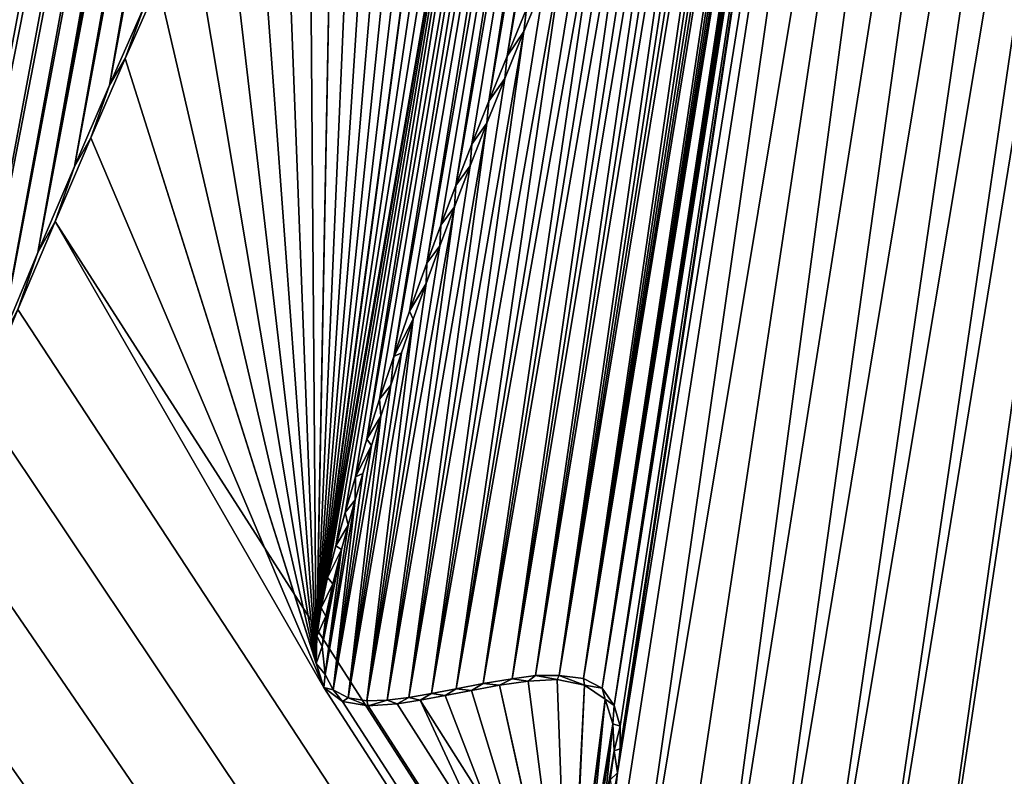
# Model space of a CAD drawing. Units: millimetres. Extents: x -110 to 110, y 0 to 326.
# Drawn here: x -4 to -3, y 67 to 67 of the extents above; entities that cross this region are included whole.
import ezdxf

# ---------------------------------------------------------------- set-up
doc = ezdxf.new("R2010")
doc.units = ezdxf.units.MM
doc.header["$LTSCALE"] = 65.185185
for name, color, linetype in [('280', 7, 'CONTINUOUS'), ('331', 7, 'CONTINUOUS'), ('332', 7, 'CONTINUOUS'), ('333', 7, 'CONTINUOUS'), ('47', 7, 'CONTINUOUS'), ('65', 7, 'CONTINUOUS')]:
    doc.layers.add(name, color=color, linetype=linetype)

msp = doc.modelspace()

# ---------------------------------------------------------------- linework, layer by layer
at = {"layer": '280', "linetype": 'Continuous'}
for points in [[(-19.18628, 68.31748, 76.62162), (-13.56063, 64.19336, 77.80827), (-3.76258, 83.80343, 78.44019), (-19.18628, 68.31748, 76.62162)], [(-3.76258, 83.80343, 78.44019), (-13.56063, 64.19336, 77.80827), (-8.30077, 72.68498, 78.22689), (-3.76258, 83.80343, 78.44019)], [(-3.97574, 72.08083, 78.66755), (-5.30044, 66.33973, 78.62875), (-3.95856, 72.09962, 78.66852), (-3.97574, 72.08083, 78.66755)], [(-3.95856, 72.09962, 78.66852), (-5.30044, 66.33973, 78.62875), (-4.19649, 71.05166, 78.66169), (-3.95856, 72.09962, 78.66852)], [(-3.99347, 72.06105, 78.66655), (-5.30044, 66.33973, 78.62875), (-3.97574, 72.08083, 78.66755), (-3.99347, 72.06105, 78.66655)], [(-5.38336, 66.20685, 78.62442), (-5.30044, 66.33973, 78.62875), (-3.99347, 72.06105, 78.66655), (-5.38336, 66.20685, 78.62442)], [(-4.01179, 72.04029, 78.66552), (-5.38336, 66.20685, 78.62442), (-3.99347, 72.06105, 78.66655), (-4.01179, 72.04029, 78.66552)], [(-4.03078, 72.01845, 78.66445), (-5.38336, 66.20685, 78.62442), (-4.01179, 72.04029, 78.66552), (-4.03078, 72.01845, 78.66445)], [(-5.44469, 66.10234, 78.62125), (-5.38336, 66.20685, 78.62442), (-4.03078, 72.01845, 78.66445), (-5.44469, 66.10234, 78.62125)], [(-4.05045, 71.99554, 78.66334), (-5.44469, 66.10234, 78.62125), (-4.03078, 72.01845, 78.66445), (-4.05045, 71.99554, 78.66334)], [(-4.07084, 71.97153, 78.66219), (-5.44469, 66.10234, 78.62125), (-4.05045, 71.99554, 78.66334), (-4.07084, 71.97153, 78.66219)], [(-5.50122, 66.00004, 78.61836), (-5.44469, 66.10234, 78.62125), (-4.07084, 71.97153, 78.66219), (-5.50122, 66.00004, 78.61836)], [(-4.09197, 71.9464, 78.661), (-5.50122, 66.00004, 78.61836), (-4.07084, 71.97153, 78.66219), (-4.09197, 71.9464, 78.661)], [(-5.55302, 65.90145, 78.61575), (-5.50122, 66.00004, 78.61836), (-4.09197, 71.9464, 78.661), (-5.55302, 65.90145, 78.61575)], [(-4.11393, 71.92007, 78.65975), (-5.55302, 65.90145, 78.61575), (-4.09197, 71.9464, 78.661), (-4.11393, 71.92007, 78.65975)], [(-3.97608, 70.8861, 78.67696), (-4.79157, 67.00234, 78.65573), (-3.96123, 70.88969, 78.67785), (-3.97608, 70.8861, 78.67696)], [(-3.96123, 70.88969, 78.67785), (-4.79157, 67.00234, 78.65573), (-3.99263, 70.70585, 78.67729), (-3.96123, 70.88969, 78.67785)], [(-4.86355, 66.91564, 78.65196), (-4.79157, 67.00234, 78.65573), (-3.99203, 70.87924, 78.67603), (-4.86355, 66.91564, 78.65196)], [(-4.00755, 70.87169, 78.67513), (-4.86355, 66.91564, 78.65196), (-3.99203, 70.87924, 78.67603), (-4.00755, 70.87169, 78.67513)], [(-3.99203, 70.87924, 78.67603), (-4.79157, 67.00234, 78.65573), (-3.97608, 70.8861, 78.67696), (-3.99203, 70.87924, 78.67603)], [(-4.02352, 70.86337, 78.6742), (-4.86355, 66.91564, 78.65196), (-4.00755, 70.87169, 78.67513), (-4.02352, 70.86337, 78.6742)], [(-4.04003, 70.85444, 78.67324), (-4.86355, 66.91564, 78.65196), (-4.02352, 70.86337, 78.6742), (-4.04003, 70.85444, 78.67324)], [(-4.94057, 66.82443, 78.64787), (-4.86355, 66.91564, 78.65196), (-4.04003, 70.85444, 78.67324), (-4.94057, 66.82443, 78.64787)], [(-4.05686, 70.84533, 78.67226), (-4.94057, 66.82443, 78.64787), (-4.04003, 70.85444, 78.67324), (-4.05686, 70.84533, 78.67226)], [(-4.07401, 70.83611, 78.67126), (-4.94057, 66.82443, 78.64787), (-4.05686, 70.84533, 78.67226), (-4.07401, 70.83611, 78.67126)], [(-4.09123, 70.82725, 78.67025), (-4.94057, 66.82443, 78.64787), (-4.07401, 70.83611, 78.67126), (-4.09123, 70.82725, 78.67025)], [(-5.01897, 66.72888, 78.64369), (-4.94057, 66.82443, 78.64787), (-4.09123, 70.82725, 78.67025), (-5.01897, 66.72888, 78.64369)], [(-4.10849, 70.81885, 78.66922), (-5.01897, 66.72888, 78.64369), (-4.09123, 70.82725, 78.67025), (-4.10849, 70.81885, 78.66922)], [(-4.12548, 70.81139, 78.6682), (-5.01897, 66.72888, 78.64369), (-4.10849, 70.81885, 78.66922), (-4.12548, 70.81139, 78.6682)], [(-3.99263, 70.70585, 78.67729), (-4.79157, 67.00234, 78.65573), (-3.9968, 70.68223, 78.6772), (-3.99263, 70.70585, 78.67729)], [(-3.9968, 70.68223, 78.6772), (-4.79157, 67.00234, 78.65573), (-3.9993, 70.65699, 78.67724), (-3.9968, 70.68223, 78.6772)], [(-4.79157, 67.00234, 78.65573), (-4.40999, 68.74044, 78.66625), (-3.9993, 70.65699, 78.67724), (-4.79157, 67.00234, 78.65573)], [(-3.53308, 68.06832, 78.71791), (-3.54925, 68.04942, 78.71723), (-3.68073, 67.22211, 78.71491), (-3.53308, 68.06832, 78.71791)], [(-3.66357, 67.26398, 78.71553), (-3.53308, 68.06832, 78.71791), (-3.68073, 67.22211, 78.71491), (-3.66357, 67.26398, 78.71553)], [(-3.54925, 68.04942, 78.71723), (-3.56589, 68.02922, 78.71653), (-3.69683, 67.18219, 78.71433), (-3.54925, 68.04942, 78.71723)], [(-3.68073, 67.22211, 78.71491), (-3.54925, 68.04942, 78.71723), (-3.69683, 67.18219, 78.71433), (-3.68073, 67.22211, 78.71491)], [(-3.56589, 68.02922, 78.71653), (-3.58303, 68.00768, 78.71581), (-3.72617, 67.10739, 78.71328), (-3.56589, 68.02922, 78.71653)], [(-3.71196, 67.14401, 78.71379), (-3.56589, 68.02922, 78.71653), (-3.72617, 67.10739, 78.71328), (-3.71196, 67.14401, 78.71379)], [(-3.69683, 67.18219, 78.71433), (-3.56589, 68.02922, 78.71653), (-3.71196, 67.14401, 78.71379), (-3.69683, 67.18219, 78.71433)], [(-3.58303, 68.00768, 78.71581), (-3.60069, 67.98473, 78.71507), (-3.75198, 67.03859, 78.71238), (-3.58303, 68.00768, 78.71581)], [(-3.73951, 67.07226, 78.71281), (-3.58303, 68.00768, 78.71581), (-3.75198, 67.03859, 78.71238), (-3.73951, 67.07226, 78.71281)], [(-3.72617, 67.10739, 78.71328), (-3.58303, 68.00768, 78.71581), (-3.73951, 67.07226, 78.71281), (-3.72617, 67.10739, 78.71328)], [(-3.60069, 67.98473, 78.71507), (-3.61888, 67.9603, 78.7143), (-3.78119, 66.95579, 78.71137), (-3.60069, 67.98473, 78.71507)], [(-3.76731, 66.99593, 78.71184), (-3.60069, 67.98473, 78.71507), (-3.78119, 66.95579, 78.71137), (-3.76731, 66.99593, 78.71184)], [(-3.75198, 67.03859, 78.71238), (-3.60069, 67.98473, 78.71507), (-3.76731, 66.99593, 78.71184), (-3.75198, 67.03859, 78.71238)], [(-3.61888, 67.9603, 78.7143), (-3.63762, 67.93434, 78.71352), (-3.80508, 66.88234, 78.71057), (-3.61888, 67.9603, 78.7143)], [(-3.79375, 66.91796, 78.71094), (-3.61888, 67.9603, 78.7143), (-3.80508, 66.88234, 78.71057), (-3.79375, 66.91796, 78.71094)], [(-3.78119, 66.95579, 78.71137), (-3.61888, 67.9603, 78.7143), (-3.79375, 66.91796, 78.71094), (-3.78119, 66.95579, 78.71137)], [(-3.63762, 67.93434, 78.71352), (-3.65693, 67.90672, 78.71271), (-3.8457, 66.73296, 78.70933), (-3.63762, 67.93434, 78.71352)], [(-3.83981, 66.75964, 78.70949), (-3.63762, 67.93434, 78.71352), (-3.8457, 66.73296, 78.70933), (-3.83981, 66.75964, 78.70949)], [(-3.83256, 66.78772, 78.7097), (-3.63762, 67.93434, 78.71352), (-3.83981, 66.75964, 78.70949), (-3.83256, 66.78772, 78.7097)], [(-3.82436, 66.81738, 78.70995), (-3.63762, 67.93434, 78.71352), (-3.83256, 66.78772, 78.7097), (-3.82436, 66.81738, 78.70995)], [(-3.81525, 66.84886, 78.71024), (-3.63762, 67.93434, 78.71352), (-3.82436, 66.81738, 78.70995), (-3.81525, 66.84886, 78.71024)], [(-3.80508, 66.88234, 78.71057), (-3.63762, 67.93434, 78.71352), (-3.81525, 66.84886, 78.71024), (-3.80508, 66.88234, 78.71057)], [(-3.65693, 67.90672, 78.71271), (-3.67682, 67.87737, 78.71189), (-3.8457, 66.73296, 78.70933), (-3.65693, 67.90672, 78.71271)], [(-3.67682, 67.87737, 78.71189), (-3.69729, 67.84623, 78.71103), (-3.8457, 66.73296, 78.70933), (-3.67682, 67.87737, 78.71189)], [(-3.69729, 67.84623, 78.71103), (-3.71834, 67.81314, 78.71016), (-3.84947, 66.70755, 78.70927), (-3.69729, 67.84623, 78.71103)], [(-3.84947, 66.70755, 78.70927), (-3.8457, 66.73296, 78.70933), (-3.69729, 67.84623, 78.71103), (-3.84947, 66.70755, 78.70927)], [(-3.71834, 67.81314, 78.71016), (-3.73998, 67.77803, 78.70927), (-3.84947, 66.70755, 78.70927), (-3.71834, 67.81314, 78.71016)], [(-3.73998, 67.77803, 78.70927), (-3.76218, 67.74072, 78.70835), (-3.84947, 66.70755, 78.70927), (-3.73998, 67.77803, 78.70927)], [(-3.76218, 67.74072, 78.70835), (-3.78494, 67.7011, 78.70742), (-3.84947, 66.70755, 78.70927), (-3.76218, 67.74072, 78.70835)], [(-3.78494, 67.7011, 78.70742), (-3.80825, 67.65908, 78.70647), (-3.84947, 66.70755, 78.70927), (-3.78494, 67.7011, 78.70742)], [(-3.80825, 67.65908, 78.70647), (-3.83215, 67.61449, 78.70549), (-3.84947, 66.70755, 78.70927), (-3.80825, 67.65908, 78.70647)], [(-3.83215, 67.61449, 78.70549), (-3.85667, 67.56721, 78.7045), (-3.84986, 66.68338, 78.70937), (-3.83215, 67.61449, 78.70549)], [(-3.84947, 66.70755, 78.70927), (-3.83215, 67.61449, 78.70549), (-3.84986, 66.68338, 78.70937), (-3.84947, 66.70755, 78.70927)], [(-3.85667, 67.56721, 78.7045), (-3.88185, 67.51715, 78.70349), (-3.84986, 66.68338, 78.70937), (-3.85667, 67.56721, 78.7045)], [(-3.88185, 67.51715, 78.70349), (-3.90774, 67.46414, 78.70245), (-3.84986, 66.68338, 78.70937), (-3.88185, 67.51715, 78.70349)], [(-3.90774, 67.46414, 78.70245), (-3.93437, 67.40808, 78.70139), (-3.84986, 66.68338, 78.70937), (-3.90774, 67.46414, 78.70245)], [(-3.93437, 67.40808, 78.70139), (-3.96181, 67.34882, 78.7003), (-3.84986, 66.68338, 78.70937), (-3.93437, 67.40808, 78.70139)], [(-3.96181, 67.34882, 78.7003), (-3.99016, 67.28611, 78.69917), (-3.84986, 66.68338, 78.70937), (-3.96181, 67.34882, 78.7003)], [(-3.99016, 67.28611, 78.69917), (-4.01948, 67.21981, 78.69802), (-3.84986, 66.68338, 78.70937), (-3.99016, 67.28611, 78.69917)], [(-4.01948, 67.21981, 78.69802), (-4.04989, 67.14969, 78.69682), (-3.84322, 66.66205, 78.7098), (-4.01948, 67.21981, 78.69802)], [(-3.84986, 66.68338, 78.70937), (-4.01948, 67.21981, 78.69802), (-3.84322, 66.66205, 78.7098), (-3.84986, 66.68338, 78.70937)], [(-4.04989, 67.14969, 78.69682), (-4.08152, 67.07553, 78.69558), (-3.84322, 66.66205, 78.7098), (-4.04989, 67.14969, 78.69682)], [(-4.08152, 67.07553, 78.69558), (-4.11445, 66.99725, 78.69429), (0, 60.71454, 78.80851), (-4.08152, 67.07553, 78.69558)], [(-3.84322, 66.66205, 78.7098), (-4.08152, 67.07553, 78.69558), (0, 60.71454, 78.80851), (-3.84322, 66.66205, 78.7098)], [(-4.11445, 66.99725, 78.69429), (-4.14881, 66.91473, 78.69294), (0, 60.71454, 78.80851), (-4.11445, 66.99725, 78.69429)], [(-4.14881, 66.91473, 78.69294), (-4.18479, 66.82793, 78.69153), (0, 60.71454, 78.80851), (-4.14881, 66.91473, 78.69294)], [(-4.18479, 66.82793, 78.69153), (-4.22251, 66.73682, 78.69005), (0, 60.71454, 78.80851), (-4.18479, 66.82793, 78.69153)], [(-4.22251, 66.73682, 78.69005), (-4.26258, 66.64086, 78.68846), (0, 60.71454, 78.80851), (-4.22251, 66.73682, 78.69005)], [(-3.82659, 66.64982, 78.71067), (-3.84322, 66.66205, 78.7098), (0, 60.71454, 78.80851), (-3.82659, 66.64982, 78.71067)], [(-3.68752, 66.66415, 78.71721), (-3.71235, 66.65951, 78.71607), (-3.6187, 66.3518, 78.72178), (-3.68752, 66.66415, 78.71721)], [(-3.66204, 66.66764, 78.71838), (-3.68752, 66.66415, 78.71721), (-3.62584, 66.38727, 78.7213), (-3.66204, 66.66764, 78.71838)], [(-3.62584, 66.38727, 78.7213), (-3.68752, 66.66415, 78.71721), (-3.6187, 66.3518, 78.72178), (-3.62584, 66.38727, 78.7213)], [(-3.63641, 66.66913, 78.71956), (-3.66204, 66.66764, 78.71838), (-3.62584, 66.38727, 78.7213), (-3.63641, 66.66913, 78.71956)], [(-3.61218, 66.66415, 78.72069), (-3.63641, 66.66913, 78.71956), (-3.62584, 66.38727, 78.7213), (-3.61218, 66.66415, 78.72069)], [(-3.62294, 66.42529, 78.72126), (-3.61218, 66.66415, 78.72069), (-3.62584, 66.38727, 78.7213), (-3.62294, 66.42529, 78.72126)], [(-3.59388, 66.65188, 78.72158), (-3.61218, 66.66415, 78.72069), (-3.62294, 66.42529, 78.72126), (-3.59388, 66.65188, 78.72158)], [(-3.73571, 66.65493, 78.71499), (-3.75772, 66.65085, 78.71397), (-3.6187, 66.3518, 78.72178), (-3.73571, 66.65493, 78.71499)], [(-3.71235, 66.65951, 78.71607), (-3.73571, 66.65493, 78.71499), (-3.6187, 66.3518, 78.72178), (-3.71235, 66.65951, 78.71607)], [(-3.8039, 66.64593, 78.71178), (-3.82659, 66.64982, 78.71067), (0, 60.71454, 78.80851), (-3.8039, 66.64593, 78.71178)], [(-3.77832, 66.64766, 78.713), (-3.8039, 66.64593, 78.71178), (0, 60.71454, 78.80851), (-3.77832, 66.64766, 78.713)], [(-3.75772, 66.65085, 78.71397), (-3.77832, 66.64766, 78.713), (0, 60.71454, 78.80851), (-3.75772, 66.65085, 78.71397)], [(-3.6187, 66.3518, 78.72178), (-3.75772, 66.65085, 78.71397), (0, 60.71454, 78.80851), (-3.6187, 66.3518, 78.72178)], [(-3.61673, 66.46118, 78.72139), (-3.59388, 66.65188, 78.72158), (-3.62294, 66.42529, 78.72126), (-3.61673, 66.46118, 78.72139)], [(-3.60914, 66.49463, 78.72158), (-3.59388, 66.65188, 78.72158), (-3.61673, 66.46118, 78.72139), (-3.60914, 66.49463, 78.72158)], [(-3.58689, 66.63007, 78.722), (-3.59388, 66.65188, 78.72158), (-3.60914, 66.49463, 78.72158), (-3.58689, 66.63007, 78.722)], [(-4.26258, 66.64086, 78.68846), (-4.3057, 66.53966, 78.68673), (0, 60.71454, 78.80851), (-4.26258, 66.64086, 78.68846)], [(-3.6015, 66.5251, 78.7218), (-3.58689, 66.63007, 78.722), (-3.60914, 66.49463, 78.72158), (-3.6015, 66.5251, 78.7218)], [(-3.59478, 66.55359, 78.72198), (-3.58689, 66.63007, 78.722), (-3.6015, 66.5251, 78.7218), (-3.59478, 66.55359, 78.72198)], [(-3.58581, 66.60596, 78.72215), (-3.58689, 66.63007, 78.722), (-3.59478, 66.55359, 78.72198), (-3.58581, 66.60596, 78.72215)], [(-3.58945, 66.58035, 78.7221), (-3.58581, 66.60596, 78.72215), (-3.59478, 66.55359, 78.72198), (-3.58945, 66.58035, 78.7221)]]:
    msp.add_3dface(points, dxfattribs=at)
at = {"layer": '331', "linetype": 'Continuous'}
for points in [[(-4.01948, 67.21981, 78.69802), (-3.99016, 67.28611, 78.69917), (-4.00319, 67.26462, 78.67358), (-4.01948, 67.21981, 78.69802)], [(-4.03319, 67.19627, 78.6724), (-4.01948, 67.21981, 78.69802), (-4.00319, 67.26462, 78.67358), (-4.03319, 67.19627, 78.6724)], [(-4.04989, 67.14969, 78.69682), (-4.01948, 67.21981, 78.69802), (-4.03319, 67.19627, 78.6724), (-4.04989, 67.14969, 78.69682)], [(-4.06429, 67.12407, 78.67118), (-4.04989, 67.14969, 78.69682), (-4.03319, 67.19627, 78.6724), (-4.06429, 67.12407, 78.67118)], [(-4.08152, 67.07553, 78.69558), (-4.04989, 67.14969, 78.69682), (-4.06429, 67.12407, 78.67118), (-4.08152, 67.07553, 78.69558)], [(-4.09663, 67.04781, 78.66991), (-4.08152, 67.07553, 78.69558), (-4.06429, 67.12407, 78.67118), (-4.09663, 67.04781, 78.66991)], [(-4.11445, 66.99725, 78.69429), (-4.08152, 67.07553, 78.69558), (-4.09663, 67.04781, 78.66991), (-4.11445, 66.99725, 78.69429)], [(-4.13029, 66.96745, 78.66859), (-4.11445, 66.99725, 78.69429), (-4.09663, 67.04781, 78.66991), (-4.13029, 66.96745, 78.66859)]]:
    msp.add_3dface(points, dxfattribs=at)
at = {"layer": '332', "linetype": 'Continuous'}
for points in [[(-3.6476, 67.28805, 78.69115), (-3.66357, 67.26398, 78.71553), (-3.6658, 67.24398, 78.69049), (-3.6476, 67.28805, 78.69115)], [(-3.66357, 67.26398, 78.71553), (-3.68073, 67.22211, 78.71491), (-3.6658, 67.24398, 78.69049), (-3.66357, 67.26398, 78.71553)], [(-3.6658, 67.24398, 78.69049), (-3.68073, 67.22211, 78.71491), (-3.68277, 67.20228, 78.68988), (-3.6658, 67.24398, 78.69049)], [(-3.68073, 67.22211, 78.71491), (-3.69683, 67.18219, 78.71433), (-3.68277, 67.20228, 78.68988), (-3.68073, 67.22211, 78.71491)], [(-3.68277, 67.20228, 78.68988), (-3.69683, 67.18219, 78.71433), (-3.69862, 67.16268, 78.68931), (-3.68277, 67.20228, 78.68988)], [(-3.69683, 67.18219, 78.71433), (-3.71196, 67.14401, 78.71379), (-3.69862, 67.16268, 78.68931), (-3.69683, 67.18219, 78.71433)], [(-3.69862, 67.16268, 78.68931), (-3.71196, 67.14401, 78.71379), (-3.7135, 67.12476, 78.68878), (-3.69862, 67.16268, 78.68931)], [(-3.71196, 67.14401, 78.71379), (-3.72617, 67.10739, 78.71328), (-3.7135, 67.12476, 78.68878), (-3.71196, 67.14401, 78.71379)], [(-3.7135, 67.12476, 78.68878), (-3.72617, 67.10739, 78.71328), (-3.72744, 67.08847, 78.68829), (-3.7135, 67.12476, 78.68878)], [(-3.72617, 67.10739, 78.71328), (-3.73951, 67.07226, 78.71281), (-3.72744, 67.08847, 78.68829), (-3.72617, 67.10739, 78.71328)], [(-3.72744, 67.08847, 78.68829), (-3.73951, 67.07226, 78.71281), (-3.74047, 67.05374, 78.68783), (-3.72744, 67.08847, 78.68829)], [(-3.73951, 67.07226, 78.71281), (-3.75198, 67.03859, 78.71238), (-3.74047, 67.05374, 78.68783), (-3.73951, 67.07226, 78.71281)], [(-3.74047, 67.05374, 78.68783), (-3.75198, 67.03859, 78.71238), (-3.7526, 67.02056, 78.6874), (-3.74047, 67.05374, 78.68783)], [(-3.75198, 67.03859, 78.71238), (-3.76731, 66.99593, 78.71184), (-3.7526, 67.02056, 78.6874), (-3.75198, 67.03859, 78.71238)], [(-3.7526, 67.02056, 78.6874), (-3.76731, 66.99593, 78.71184), (-3.76385, 66.98892, 78.68701), (-3.7526, 67.02056, 78.6874)], [(-3.76731, 66.99593, 78.71184), (-3.78119, 66.95579, 78.71137), (-3.76385, 66.98892, 78.68701), (-3.76731, 66.99593, 78.71184)], [(-3.76385, 66.98892, 78.68701), (-3.78119, 66.95579, 78.71137), (-3.77425, 66.95883, 78.68666), (-3.76385, 66.98892, 78.68701)], [(-3.77425, 66.95883, 78.68666), (-3.78119, 66.95579, 78.71137), (-3.78387, 66.93015, 78.68633), (-3.77425, 66.95883, 78.68666)], [(-3.78119, 66.95579, 78.71137), (-3.79375, 66.91796, 78.71094), (-3.78387, 66.93015, 78.68633), (-3.78119, 66.95579, 78.71137)], [(-3.78387, 66.93015, 78.68633), (-3.79375, 66.91796, 78.71094), (-3.79275, 66.90282, 78.68604), (-3.78387, 66.93015, 78.68633)], [(-3.79375, 66.91796, 78.71094), (-3.80508, 66.88234, 78.71057), (-3.79275, 66.90282, 78.68604), (-3.79375, 66.91796, 78.71094)], [(-3.79275, 66.90282, 78.68604), (-3.80508, 66.88234, 78.71057), (-3.80094, 66.87678, 78.68577), (-3.79275, 66.90282, 78.68604)], [(-3.80508, 66.88234, 78.71057), (-3.81525, 66.84886, 78.71024), (-3.80094, 66.87678, 78.68577), (-3.80508, 66.88234, 78.71057)], [(-3.80094, 66.87678, 78.68577), (-3.81525, 66.84886, 78.71024), (-3.80847, 66.852, 78.68552), (-3.80094, 66.87678, 78.68577)], [(-3.81525, 66.84886, 78.71024), (-3.82436, 66.81738, 78.70995), (-3.81538, 66.82844, 78.6853), (-3.81525, 66.84886, 78.71024)], [(-3.80847, 66.852, 78.68552), (-3.81525, 66.84886, 78.71024), (-3.81538, 66.82844, 78.6853), (-3.80847, 66.852, 78.68552)], [(-3.81538, 66.82844, 78.6853), (-3.82436, 66.81738, 78.70995), (-3.82172, 66.80603, 78.68511), (-3.81538, 66.82844, 78.6853)], [(-3.82436, 66.81738, 78.70995), (-3.83256, 66.78772, 78.7097), (-3.82172, 66.80603, 78.68511), (-3.82436, 66.81738, 78.70995)], [(-3.82172, 66.80603, 78.68511), (-3.83256, 66.78772, 78.7097), (-3.82758, 66.7846, 78.68493), (-3.82172, 66.80603, 78.68511)], [(-3.83256, 66.78772, 78.7097), (-3.83981, 66.75964, 78.70949), (-3.82758, 66.7846, 78.68493), (-3.83256, 66.78772, 78.7097)], [(-3.82758, 66.7846, 78.68493), (-3.83981, 66.75964, 78.70949), (-3.83534, 66.75415, 78.6847), (-3.82758, 66.7846, 78.68493)], [(-3.83981, 66.75964, 78.70949), (-3.8457, 66.73296, 78.70933), (-3.83534, 66.75415, 78.6847), (-3.83981, 66.75964, 78.70949)], [(-3.83534, 66.75415, 78.6847), (-3.8457, 66.73296, 78.70933), (-3.84135, 66.72552, 78.68455), (-3.83534, 66.75415, 78.6847)], [(-3.8457, 66.73296, 78.70933), (-3.84947, 66.70755, 78.70927), (-3.84135, 66.72552, 78.68455), (-3.8457, 66.73296, 78.70933)], [(-3.84135, 66.72552, 78.68455), (-3.84947, 66.70755, 78.70927), (-3.84455, 66.69851, 78.68453), (-3.84135, 66.72552, 78.68455)], [(-3.84947, 66.70755, 78.70927), (-3.84986, 66.68338, 78.70937), (-3.84455, 66.69851, 78.68453), (-3.84947, 66.70755, 78.70927)], [(-3.84455, 66.69851, 78.68453), (-3.84986, 66.68338, 78.70937), (-3.84213, 66.6737, 78.68477), (-3.84455, 66.69851, 78.68453)], [(-3.84986, 66.68338, 78.70937), (-3.84322, 66.66205, 78.7098), (-3.84213, 66.6737, 78.68477), (-3.84986, 66.68338, 78.70937)], [(-3.84213, 66.6737, 78.68477), (-3.84322, 66.66205, 78.7098), (-3.83506, 66.66011, 78.68518), (-3.84213, 66.6737, 78.68477)], [(-3.67625, 66.66996, 78.69268), (-3.66204, 66.66764, 78.71838), (-3.65553, 66.67275, 78.69363), (-3.67625, 66.66996, 78.69268)], [(-3.66204, 66.66764, 78.71838), (-3.63641, 66.66913, 78.71956), (-3.65553, 66.67275, 78.69363), (-3.66204, 66.66764, 78.71838)], [(-3.65553, 66.67275, 78.69363), (-3.63641, 66.66913, 78.71956), (-3.63466, 66.6728, 78.6946), (-3.65553, 66.67275, 78.69363)], [(-3.63641, 66.66913, 78.71956), (-3.61218, 66.66415, 78.72069), (-3.63466, 66.6728, 78.6946), (-3.63641, 66.66913, 78.71956)], [(-3.63466, 66.6728, 78.6946), (-3.61218, 66.66415, 78.72069), (-3.61306, 66.67018, 78.6956), (-3.63466, 66.6728, 78.6946)], [(-3.61306, 66.67018, 78.6956), (-3.61218, 66.66415, 78.72069), (-3.59641, 66.66171, 78.6964), (-3.61306, 66.67018, 78.6956)], [(-3.84322, 66.66205, 78.7098), (-3.82659, 66.64982, 78.71067), (-3.83506, 66.66011, 78.68518), (-3.84322, 66.66205, 78.7098)], [(-3.7258, 66.66106, 78.6904), (-3.71235, 66.65951, 78.71607), (-3.702, 66.66571, 78.6915), (-3.7258, 66.66106, 78.6904)], [(-3.71235, 66.65951, 78.71607), (-3.68752, 66.66415, 78.71721), (-3.702, 66.66571, 78.6915), (-3.71235, 66.65951, 78.71607)], [(-3.702, 66.66571, 78.6915), (-3.68752, 66.66415, 78.71721), (-3.67625, 66.66996, 78.69268), (-3.702, 66.66571, 78.6915)], [(-3.68752, 66.66415, 78.71721), (-3.66204, 66.66764, 78.71838), (-3.67625, 66.66996, 78.69268), (-3.68752, 66.66415, 78.71721)], [(-3.61218, 66.66415, 78.72069), (-3.59388, 66.65188, 78.72158), (-3.59641, 66.66171, 78.6964), (-3.61218, 66.66415, 78.72069)], [(-3.59641, 66.66171, 78.6964), (-3.59388, 66.65188, 78.72158), (-3.58589, 66.64607, 78.69695), (-3.59641, 66.66171, 78.6964)], [(-3.83506, 66.66011, 78.68518), (-3.82659, 66.64982, 78.71067), (-3.82151, 66.65302, 78.68587), (-3.83506, 66.66011, 78.68518)], [(-3.82659, 66.64982, 78.71067), (-3.8039, 66.64593, 78.71178), (-3.82151, 66.65302, 78.68587), (-3.82659, 66.64982, 78.71067)], [(-3.82151, 66.65302, 78.68587), (-3.8039, 66.64593, 78.71178), (-3.80503, 66.65028, 78.68668), (-3.82151, 66.65302, 78.68587)], [(-3.78693, 66.65103, 78.68754), (-3.77832, 66.64766, 78.713), (-3.76791, 66.65331, 78.68844), (-3.78693, 66.65103, 78.68754)], [(-3.77832, 66.64766, 78.713), (-3.75772, 66.65085, 78.71397), (-3.76791, 66.65331, 78.68844), (-3.77832, 66.64766, 78.713)], [(-3.76791, 66.65331, 78.68844), (-3.75772, 66.65085, 78.71397), (-3.74759, 66.65677, 78.68939), (-3.76791, 66.65331, 78.68844)], [(-3.75772, 66.65085, 78.71397), (-3.73571, 66.65493, 78.71499), (-3.74759, 66.65677, 78.68939), (-3.75772, 66.65085, 78.71397)], [(-3.74759, 66.65677, 78.68939), (-3.73571, 66.65493, 78.71499), (-3.7258, 66.66106, 78.6904), (-3.74759, 66.65677, 78.68939)], [(-3.73571, 66.65493, 78.71499), (-3.71235, 66.65951, 78.71607), (-3.7258, 66.66106, 78.6904), (-3.73571, 66.65493, 78.71499)], [(-3.80503, 66.65028, 78.68668), (-3.8039, 66.64593, 78.71178), (-3.78693, 66.65103, 78.68754), (-3.80503, 66.65028, 78.68668)], [(-3.8039, 66.64593, 78.71178), (-3.77832, 66.64766, 78.713), (-3.78693, 66.65103, 78.68754), (-3.8039, 66.64593, 78.71178)], [(-3.59388, 66.65188, 78.72158), (-3.58689, 66.63007, 78.722), (-3.58589, 66.64607, 78.69695), (-3.59388, 66.65188, 78.72158)], [(-3.58589, 66.64607, 78.69695), (-3.58689, 66.63007, 78.722), (-3.58036, 66.62779, 78.69728), (-3.58589, 66.64607, 78.69695)], [(-3.58689, 66.63007, 78.722), (-3.58581, 66.60596, 78.72215), (-3.58036, 66.62779, 78.69728), (-3.58689, 66.63007, 78.722)], [(-3.58036, 66.62779, 78.69728), (-3.58581, 66.60596, 78.72215), (-3.58035, 66.60765, 78.69737), (-3.58036, 66.62779, 78.69728)], [(-3.58581, 66.60596, 78.72215), (-3.58945, 66.58035, 78.7221), (-3.58272, 66.58649, 78.69735), (-3.58581, 66.60596, 78.72215)], [(-3.58035, 66.60765, 78.69737), (-3.58581, 66.60596, 78.72215), (-3.58272, 66.58649, 78.69735), (-3.58035, 66.60765, 78.69737)], [(-3.58272, 66.58649, 78.69735), (-3.58945, 66.58035, 78.7221), (-3.58668, 66.56488, 78.69727), (-3.58272, 66.58649, 78.69735)]]:
    msp.add_3dface(points, dxfattribs=at)
at = {"layer": '333', "color": 7, "linetype": 'Continuous'}
for points in [[(-4.01397, 68.91036, 78.66326), (-4.19235, 68.12923, 78.65818), (-4.60994, 65.93354, 78.64864), (-4.01397, 68.91036, 78.66326)], [(-4.01397, 68.91036, 78.66326), (-4.60994, 65.93354, 78.64864), (-4.5554, 66.03264, 78.65107), (-4.01397, 68.91036, 78.66326)], [(-4.01397, 68.91036, 78.66326), (-4.5554, 66.03264, 78.65107), (-3.96681, 68.88495, 78.66605), (-4.01397, 68.91036, 78.66326)], [(-4.5554, 66.03264, 78.65107), (-4.49009, 66.15541, 78.65394), (-3.96681, 68.88495, 78.66605), (-4.5554, 66.03264, 78.65107)], [(-4.49009, 66.15541, 78.65394), (-4.43005, 66.27508, 78.65651), (-3.96681, 68.88495, 78.66605), (-4.49009, 66.15541, 78.65394)], [(-4.43005, 66.27508, 78.65651), (-3.92769, 68.85387, 78.6684), (-3.96681, 68.88495, 78.66605), (-4.43005, 66.27508, 78.65651)], [(-4.43005, 66.27508, 78.65651), (-4.37545, 66.39013, 78.6588), (-3.92769, 68.85387, 78.6684), (-4.43005, 66.27508, 78.65651)], [(-4.37545, 66.39013, 78.6588), (-3.89648, 68.81789, 78.67033), (-3.92769, 68.85387, 78.6684), (-4.37545, 66.39013, 78.6588)], [(-4.37545, 66.39013, 78.6588), (-4.32651, 66.49957, 78.66081), (-3.89648, 68.81789, 78.67033), (-4.37545, 66.39013, 78.6588)], [(-4.32651, 66.49957, 78.66081), (-3.87284, 68.78135, 78.67182), (-3.89648, 68.81789, 78.67033), (-4.32651, 66.49957, 78.66081)], [(-4.32651, 66.49957, 78.66081), (-4.28188, 66.60308, 78.66261), (-3.87284, 68.78135, 78.67182), (-4.32651, 66.49957, 78.66081)], [(-4.28188, 66.60308, 78.66261), (-3.85486, 68.74495, 78.673), (-3.87284, 68.78135, 78.67182), (-4.28188, 66.60308, 78.66261)], [(-4.28188, 66.60308, 78.66261), (-4.24073, 66.70113, 78.66424), (-3.85486, 68.74495, 78.673), (-4.28188, 66.60308, 78.66261)], [(-4.24073, 66.70113, 78.66424), (-3.84152, 68.70938, 78.67392), (-3.85486, 68.74495, 78.673), (-4.24073, 66.70113, 78.66424)], [(-3.58272, 66.58649, 78.69735), (-3.60905, 66.34308, 78.69722), (-3.24091, 68.71648, 78.7035), (-3.58272, 66.58649, 78.69735)], [(-3.60905, 66.34308, 78.69722), (-3.5858, 66.31595, 78.69839), (-3.24091, 68.71648, 78.7035), (-3.60905, 66.34308, 78.69722)], [(-3.5858, 66.31595, 78.69839), (-3.55096, 66.29872, 78.70001), (-3.18645, 68.71973, 78.70593), (-3.5858, 66.31595, 78.69839)], [(-3.5858, 66.31595, 78.69839), (-3.18645, 68.71973, 78.70593), (-3.24091, 68.71648, 78.7035), (-3.5858, 66.31595, 78.69839)], [(-3.35577, 68.0979, 78.70101), (-3.58272, 66.58649, 78.69735), (-3.24091, 68.71648, 78.7035), (-3.35577, 68.0979, 78.70101)], [(-3.55096, 66.29872, 78.70001), (-3.51158, 66.28812, 78.70179), (-3.18645, 68.71973, 78.70593), (-3.55096, 66.29872, 78.70001)], [(-3.51158, 66.28812, 78.70179), (-3.12828, 68.7136, 78.70852), (-3.18645, 68.71973, 78.70593), (-3.51158, 66.28812, 78.70179)], [(-3.51158, 66.28812, 78.70179), (-3.46855, 66.28137, 78.70369), (-3.12828, 68.7136, 78.70852), (-3.51158, 66.28812, 78.70179)], [(-3.46855, 66.28137, 78.70369), (-3.06967, 68.69574, 78.71113), (-3.12828, 68.7136, 78.70852), (-3.46855, 66.28137, 78.70369)], [(-4.24073, 66.70113, 78.66424), (-4.20213, 66.79418, 78.66577), (-3.84152, 68.70938, 78.67392), (-4.24073, 66.70113, 78.66424)], [(-4.20213, 66.79418, 78.66577), (-3.83144, 68.67509, 78.67466), (-3.84152, 68.70938, 78.67392), (-4.20213, 66.79418, 78.66577)], [(-3.46855, 66.28137, 78.70369), (-3.42263, 66.27726, 78.70568), (-3.06967, 68.69574, 78.71113), (-3.46855, 66.28137, 78.70369)], [(-3.42263, 66.27726, 78.70568), (-3.02437, 68.65859, 78.7132), (-3.06967, 68.69574, 78.71113), (-3.42263, 66.27726, 78.70568)], [(-4.20213, 66.79418, 78.66577), (-4.16538, 66.88292, 78.66721), (-3.83144, 68.67509, 78.67466), (-4.20213, 66.79418, 78.66577)], [(-4.16538, 66.88292, 78.66721), (-3.82405, 68.6423, 78.67524), (-3.83144, 68.67509, 78.67466), (-4.16538, 66.88292, 78.66721)], [(-3.42263, 66.27726, 78.70568), (-3.37415, 66.27516, 78.70775), (-3.02437, 68.65859, 78.7132), (-3.42263, 66.27726, 78.70568)], [(-3.37415, 66.27516, 78.70775), (-2.99393, 68.61365, 78.71465), (-3.02437, 68.65859, 78.7132), (-3.37415, 66.27516, 78.70775)], [(-4.16538, 66.88292, 78.66721), (-4.13029, 66.96745, 78.66859), (-3.82405, 68.6423, 78.67524), (-4.16538, 66.88292, 78.66721)], [(-4.13029, 66.96745, 78.66859), (-3.81888, 68.61119, 78.67569), (-3.82405, 68.6423, 78.67524), (-4.13029, 66.96745, 78.66859)], [(-4.13029, 66.96745, 78.66859), (-4.09663, 67.04781, 78.66991), (-3.81888, 68.61119, 78.67569), (-4.13029, 66.96745, 78.66859)], [(-4.09663, 67.04781, 78.66991), (-3.81601, 68.5889, 78.67597), (-3.81888, 68.61119, 78.67569), (-4.09663, 67.04781, 78.66991)], [(-3.37415, 66.27516, 78.70775), (-3.3228, 66.27591, 78.70989), (-2.99393, 68.61365, 78.71465), (-3.37415, 66.27516, 78.70775)], [(-3.3228, 66.27591, 78.70989), (-2.9785, 68.56558, 78.71547), (-2.99393, 68.61365, 78.71465), (-3.3228, 66.27591, 78.70989)], [(-4.09663, 67.04781, 78.66991), (-3.81395, 68.5675, 78.6762), (-3.81601, 68.5889, 78.67597), (-4.09663, 67.04781, 78.66991)], [(-4.09663, 67.04781, 78.66991), (-3.81232, 68.54697, 78.6764), (-3.81395, 68.5675, 78.6762), (-4.09663, 67.04781, 78.66991)], [(-3.3228, 66.27591, 78.70989), (-3.26851, 66.27999, 78.71211), (-2.9785, 68.56558, 78.71547), (-3.3228, 66.27591, 78.70989)], [(-3.26851, 66.27999, 78.71211), (-2.96919, 68.51969, 78.71603), (-2.9785, 68.56558, 78.71547), (-3.26851, 66.27999, 78.71211)], [(-4.09663, 67.04781, 78.66991), (-4.06429, 67.12407, 78.67118), (-3.81232, 68.54697, 78.6764), (-4.09663, 67.04781, 78.66991)], [(-4.06429, 67.12407, 78.67118), (-3.81114, 68.52731, 78.67657), (-3.81232, 68.54697, 78.6764), (-4.06429, 67.12407, 78.67118)], [(-4.06429, 67.12407, 78.67118), (-3.81012, 68.50845, 78.67673), (-3.81114, 68.52731, 78.67657), (-4.06429, 67.12407, 78.67118)], [(-3.26851, 66.27999, 78.71211), (-2.9641, 68.47603, 78.7164), (-2.96919, 68.51969, 78.71603), (-3.26851, 66.27999, 78.71211)], [(-4.06429, 67.12407, 78.67118), (-3.80929, 68.49039, 78.67688), (-3.81012, 68.50845, 78.67673), (-4.06429, 67.12407, 78.67118)], [(-4.06429, 67.12407, 78.67118), (-4.03319, 67.19627, 78.6724), (-3.80929, 68.49039, 78.67688), (-4.06429, 67.12407, 78.67118)], [(-4.03319, 67.19627, 78.6724), (-3.80848, 68.47307, 78.67701), (-3.80929, 68.49039, 78.67688), (-4.03319, 67.19627, 78.6724)], [(-4.03319, 67.19627, 78.6724), (-3.80771, 68.45648, 78.67715), (-3.80848, 68.47307, 78.67701), (-4.03319, 67.19627, 78.6724)], [(-3.26851, 66.27999, 78.71211), (-2.96151, 68.43512, 78.71666), (-2.9641, 68.47603, 78.7164), (-3.26851, 66.27999, 78.71211)], [(-4.03319, 67.19627, 78.6724), (-3.80653, 68.4354, 78.67733), (-3.80771, 68.45648, 78.67715), (-4.03319, 67.19627, 78.6724)], [(-4.03319, 67.19627, 78.6724), (-3.80511, 68.41546, 78.67751), (-3.80653, 68.4354, 78.67733), (-4.03319, 67.19627, 78.6724)], [(-3.26851, 66.27999, 78.71211), (-2.96014, 68.39712, 78.71686), (-2.96151, 68.43512, 78.71666), (-3.26851, 66.27999, 78.71211)], [(-4.03319, 67.19627, 78.6724), (-4.00319, 67.26462, 78.67358), (-3.80511, 68.41546, 78.67751), (-4.03319, 67.19627, 78.6724)], [(-3.26851, 66.27999, 78.71211), (-3.21157, 66.28833, 78.71438), (-2.96014, 68.39712, 78.71686), (-3.26851, 66.27999, 78.71211)], [(-3.35577, 68.0979, 78.70101), (-3.35916, 68.07673, 78.70095), (-3.58589, 66.64607, 78.69695), (-3.35577, 68.0979, 78.70101)], [(-3.35577, 68.0979, 78.70101), (-3.58589, 66.64607, 78.69695), (-3.58036, 66.62779, 78.69728), (-3.35577, 68.0979, 78.70101)], [(-3.35577, 68.0979, 78.70101), (-3.58035, 66.60765, 78.69737), (-3.58272, 66.58649, 78.69735), (-3.35577, 68.0979, 78.70101)], [(-3.35577, 68.0979, 78.70101), (-3.58036, 66.62779, 78.69728), (-3.58035, 66.60765, 78.69737), (-3.35577, 68.0979, 78.70101)], [(-3.35916, 68.07673, 78.70095), (-3.36353, 68.05437, 78.70085), (-3.58589, 66.64607, 78.69695), (-3.35916, 68.07673, 78.70095)], [(-3.36353, 68.05437, 78.70085), (-3.36886, 68.03078, 78.70071), (-3.58589, 66.64607, 78.69695), (-3.36353, 68.05437, 78.70085)], [(-3.36886, 68.03078, 78.70071), (-3.37511, 68.00593, 78.70053), (-3.58589, 66.64607, 78.69695), (-3.36886, 68.03078, 78.70071)], [(-3.37511, 68.00593, 78.70053), (-3.38039, 67.98632, 78.70038), (-3.58589, 66.64607, 78.69695), (-3.37511, 68.00593, 78.70053)], [(-3.38039, 67.98632, 78.70038), (-3.38621, 67.96585, 78.70021), (-3.58589, 66.64607, 78.69695), (-3.38039, 67.98632, 78.70038)], [(-3.38621, 67.96585, 78.70021), (-3.39257, 67.94442, 78.70001), (-3.59641, 66.66171, 78.6964), (-3.38621, 67.96585, 78.70021)], [(-3.38621, 67.96585, 78.70021), (-3.59641, 66.66171, 78.6964), (-3.58589, 66.64607, 78.69695), (-3.38621, 67.96585, 78.70021)], [(-3.39257, 67.94442, 78.70001), (-3.39949, 67.92201, 78.69979), (-3.59641, 66.66171, 78.6964), (-3.39257, 67.94442, 78.70001)], [(-3.39949, 67.92201, 78.69979), (-3.40701, 67.89853, 78.69956), (-3.59641, 66.66171, 78.6964), (-3.39949, 67.92201, 78.69979)], [(-3.40701, 67.89853, 78.69956), (-3.41511, 67.87398, 78.69929), (-3.59641, 66.66171, 78.6964), (-3.40701, 67.89853, 78.69956)], [(-3.41511, 67.87398, 78.69929), (-3.42383, 67.8483, 78.69901), (-3.61306, 66.67018, 78.6956), (-3.41511, 67.87398, 78.69929)], [(-3.41511, 67.87398, 78.69929), (-3.61306, 66.67018, 78.6956), (-3.59641, 66.66171, 78.6964), (-3.41511, 67.87398, 78.69929)], [(-3.42383, 67.8483, 78.69901), (-3.43319, 67.82145, 78.6987), (-3.61306, 66.67018, 78.6956), (-3.42383, 67.8483, 78.69901)], [(-3.43319, 67.82145, 78.6987), (-3.44329, 67.79318, 78.69836), (-3.61306, 66.67018, 78.6956), (-3.43319, 67.82145, 78.6987)], [(-3.44329, 67.79318, 78.69836), (-3.45414, 67.76348, 78.698), (-3.61306, 66.67018, 78.6956), (-3.44329, 67.79318, 78.69836)], [(-3.45414, 67.76348, 78.698), (-3.46598, 67.73176, 78.6976), (-3.63466, 66.6728, 78.6946), (-3.45414, 67.76348, 78.698)], [(-3.45414, 67.76348, 78.698), (-3.63466, 66.6728, 78.6946), (-3.61306, 66.67018, 78.6956), (-3.45414, 67.76348, 78.698)], [(-3.46598, 67.73176, 78.6976), (-3.47881, 67.69806, 78.69716), (-3.63466, 66.6728, 78.6946), (-3.46598, 67.73176, 78.6976)], [(-3.47881, 67.69806, 78.69716), (-3.49274, 67.66221, 78.69667), (-3.63466, 66.6728, 78.6946), (-3.47881, 67.69806, 78.69716)], [(-3.49274, 67.66221, 78.69667), (-3.50778, 67.62419, 78.69615), (-3.65553, 66.67275, 78.69363), (-3.49274, 67.66221, 78.69667)], [(-3.49274, 67.66221, 78.69667), (-3.65553, 66.67275, 78.69363), (-3.63466, 66.6728, 78.6946), (-3.49274, 67.66221, 78.69667)], [(-3.50778, 67.62419, 78.69615), (-3.52353, 67.58507, 78.6956), (-3.65553, 66.67275, 78.69363), (-3.50778, 67.62419, 78.69615)], [(-3.52353, 67.58507, 78.6956), (-3.54002, 67.54483, 78.69501), (-3.67625, 66.66996, 78.69268), (-3.52353, 67.58507, 78.6956)], [(-3.52353, 67.58507, 78.6956), (-3.67625, 66.66996, 78.69268), (-3.65553, 66.67275, 78.69363), (-3.52353, 67.58507, 78.6956)], [(-3.54002, 67.54483, 78.69501), (-3.55676, 67.50441, 78.69442), (-3.67625, 66.66996, 78.69268), (-3.54002, 67.54483, 78.69501)], [(-3.55676, 67.50441, 78.69442), (-3.57378, 67.46381, 78.69381), (-3.702, 66.66571, 78.6915), (-3.55676, 67.50441, 78.69442)], [(-3.55676, 67.50441, 78.69442), (-3.702, 66.66571, 78.6915), (-3.67625, 66.66996, 78.69268), (-3.55676, 67.50441, 78.69442)], [(-3.57378, 67.46381, 78.69381), (-3.59056, 67.42393, 78.6932), (-3.702, 66.66571, 78.6915), (-3.57378, 67.46381, 78.69381)], [(-3.59056, 67.42393, 78.6932), (-3.60706, 67.38479, 78.69261), (-3.7258, 66.66106, 78.6904), (-3.59056, 67.42393, 78.6932)], [(-3.59056, 67.42393, 78.6932), (-3.7258, 66.66106, 78.6904), (-3.702, 66.66571, 78.6915), (-3.59056, 67.42393, 78.6932)], [(-3.60706, 67.38479, 78.69261), (-3.628, 67.33499, 78.69185), (-3.7258, 66.66106, 78.6904), (-3.60706, 67.38479, 78.69261)], [(-3.628, 67.33499, 78.69185), (-3.6476, 67.28805, 78.69115), (-3.74759, 66.65677, 78.68939), (-3.628, 67.33499, 78.69185)], [(-3.628, 67.33499, 78.69185), (-3.74759, 66.65677, 78.68939), (-3.7258, 66.66106, 78.6904), (-3.628, 67.33499, 78.69185)], [(-3.6476, 67.28805, 78.69115), (-3.6658, 67.24398, 78.69049), (-3.74759, 66.65677, 78.68939), (-3.6476, 67.28805, 78.69115)], [(-3.6658, 67.24398, 78.69049), (-3.68277, 67.20228, 78.68988), (-3.76791, 66.65331, 78.68844), (-3.6658, 67.24398, 78.69049)], [(-3.6658, 67.24398, 78.69049), (-3.76791, 66.65331, 78.68844), (-3.74759, 66.65677, 78.68939), (-3.6658, 67.24398, 78.69049)], [(-3.68277, 67.20228, 78.68988), (-3.69862, 67.16268, 78.68931), (-3.76791, 66.65331, 78.68844), (-3.68277, 67.20228, 78.68988)], [(-3.69862, 67.16268, 78.68931), (-3.7135, 67.12476, 78.68878), (-3.78693, 66.65103, 78.68754), (-3.69862, 67.16268, 78.68931)], [(-3.69862, 67.16268, 78.68931), (-3.78693, 66.65103, 78.68754), (-3.76791, 66.65331, 78.68844), (-3.69862, 67.16268, 78.68931)], [(-3.7135, 67.12476, 78.68878), (-3.72744, 67.08847, 78.68829), (-3.78693, 66.65103, 78.68754), (-3.7135, 67.12476, 78.68878)], [(-3.72744, 67.08847, 78.68829), (-3.74047, 67.05374, 78.68783), (-3.80503, 66.65028, 78.68668), (-3.72744, 67.08847, 78.68829)], [(-3.72744, 67.08847, 78.68829), (-3.80503, 66.65028, 78.68668), (-3.78693, 66.65103, 78.68754), (-3.72744, 67.08847, 78.68829)], [(-3.74047, 67.05374, 78.68783), (-3.7526, 67.02056, 78.6874), (-3.80503, 66.65028, 78.68668), (-3.74047, 67.05374, 78.68783)], [(-3.7526, 67.02056, 78.6874), (-3.76385, 66.98892, 78.68701), (-3.80503, 66.65028, 78.68668), (-3.7526, 67.02056, 78.6874)], [(-3.76385, 66.98892, 78.68701), (-3.77425, 66.95883, 78.68666), (-3.82151, 66.65302, 78.68587), (-3.76385, 66.98892, 78.68701)], [(-3.76385, 66.98892, 78.68701), (-3.82151, 66.65302, 78.68587), (-3.80503, 66.65028, 78.68668), (-3.76385, 66.98892, 78.68701)], [(-3.77425, 66.95883, 78.68666), (-3.78387, 66.93015, 78.68633), (-3.82151, 66.65302, 78.68587), (-3.77425, 66.95883, 78.68666)], [(-3.78387, 66.93015, 78.68633), (-3.79275, 66.90282, 78.68604), (-3.82151, 66.65302, 78.68587), (-3.78387, 66.93015, 78.68633)], [(-3.79275, 66.90282, 78.68604), (-3.80094, 66.87678, 78.68577), (-3.83506, 66.66011, 78.68518), (-3.79275, 66.90282, 78.68604)], [(-3.79275, 66.90282, 78.68604), (-3.83506, 66.66011, 78.68518), (-3.82151, 66.65302, 78.68587), (-3.79275, 66.90282, 78.68604)], [(-3.80094, 66.87678, 78.68577), (-3.80847, 66.852, 78.68552), (-3.83506, 66.66011, 78.68518), (-3.80094, 66.87678, 78.68577)], [(-3.80847, 66.852, 78.68552), (-3.81538, 66.82844, 78.6853), (-3.83506, 66.66011, 78.68518), (-3.80847, 66.852, 78.68552)], [(-3.81538, 66.82844, 78.6853), (-3.82172, 66.80603, 78.68511), (-3.84213, 66.6737, 78.68477), (-3.81538, 66.82844, 78.6853)], [(-3.81538, 66.82844, 78.6853), (-3.84213, 66.6737, 78.68477), (-3.83506, 66.66011, 78.68518), (-3.81538, 66.82844, 78.6853)], [(-3.82172, 66.80603, 78.68511), (-3.82758, 66.7846, 78.68493), (-3.84213, 66.6737, 78.68477), (-3.82172, 66.80603, 78.68511)], [(-3.82758, 66.7846, 78.68493), (-3.83534, 66.75415, 78.6847), (-3.84455, 66.69851, 78.68453), (-3.82758, 66.7846, 78.68493)], [(-3.82758, 66.7846, 78.68493), (-3.84455, 66.69851, 78.68453), (-3.84213, 66.6737, 78.68477), (-3.82758, 66.7846, 78.68493)], [(-3.83534, 66.75415, 78.6847), (-3.84135, 66.72552, 78.68455), (-3.84455, 66.69851, 78.68453), (-3.83534, 66.75415, 78.6847)], [(-3.58272, 66.58649, 78.69735), (-3.58668, 66.56488, 78.69727), (-3.60905, 66.34308, 78.69722), (-3.58272, 66.58649, 78.69735)]]:
    msp.add_3dface(points, dxfattribs=at)
at = {"layer": '47', "linetype": 'Continuous'}
for points in [[(-13.00209, 81.0152, -30), (0, 84.5, -30), (-10.60424, 61.94563, -30), (-13.00209, 81.0152, -30)], [(-10.60424, 61.94563, -30), (0, 84.5, -30), (-6.55384, 67.5205, -30), (-10.60424, 61.94563, -30)]]:
    msp.add_3dface(points, dxfattribs=at)
at = {"layer": '65', "linetype": 'Continuous'}
for points in [[(-10.94808, 69.02591, -71.64818), (0, 57.9246, -69.2834), (-11.04977, 59.66758, -68.56576), (-10.94808, 69.02591, -71.64818)], [(-10.94808, 69.02591, -71.64818), (-10.6793, 69.01564, -71.70018), (0, 57.9246, -69.2834), (-10.94808, 69.02591, -71.64818)], [(-10.6793, 69.01564, -71.70018), (0, 68.81774, -72.70856), (0, 57.9246, -69.2834), (-10.6793, 69.01564, -71.70018)]]:
    msp.add_3dface(points, dxfattribs=at)

doc.saveas('drawing.dxf')
